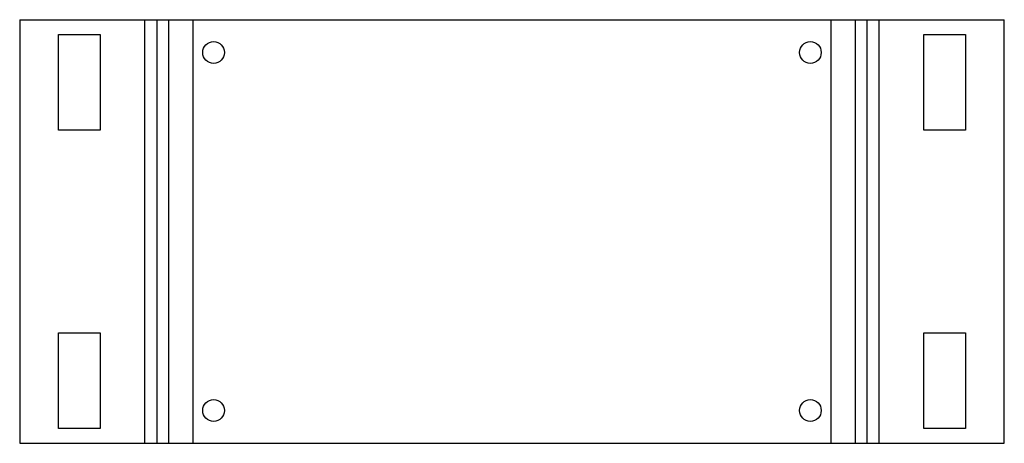
# Model space of a CAD drawing. Units: millimetres. Extents: x 25 to 190, y 113 to 184.
import ezdxf

# ---------------------------------------------------------------- set-up
doc = ezdxf.new("R2010")
doc.units = ezdxf.units.MM
doc.header["$LTSCALE"] = 19.228203
doc.layers.get('0').update_dxf_attribs({"linetype": 'CONTINUOUS'})

msp = doc.modelspace()

# ---------------------------------------------------------------- linework, layer by layer
at = {"color": 7}
for p, q in [((24.67, 183.71), (24.67, 112.71)), ((24.67, 183.71), (189.67, 183.71)), ((45.67, 112.71), (45.67, 183.71)), ((47.67, 183.71), (47.67, 112.71)), ((49.67, 112.71), (49.67, 183.71)), ((53.67, 183.71), (53.67, 112.71)), ((160.67, 112.71), (160.67, 183.71)), ((164.67, 183.71), (164.67, 112.71)), ((166.67, 112.71), (166.67, 183.71)), ((168.67, 183.71), (168.67, 112.71)), ((189.67, 112.71), (189.67, 183.71)), ((31.17, 165.21), (31.17, 181.21)), ((31.17, 181.21), (38.17, 181.21)), ((38.17, 181.21), (38.17, 165.21)), ((176.17, 181.21), (183.17, 181.21)), ((176.17, 165.21), (176.17, 181.21)), ((183.17, 181.21), (183.17, 165.21)), ((38.17, 165.21), (31.17, 165.21)), ((183.17, 165.21), (176.17, 165.21)), ((31.17, 115.21), (31.17, 131.21)), ((31.17, 131.21), (38.17, 131.21)), ((38.17, 131.21), (38.17, 115.21)), ((176.17, 131.21), (183.17, 131.21)), ((176.17, 115.21), (176.17, 131.21)), ((183.17, 131.21), (183.17, 115.21)), ((38.17, 115.21), (31.17, 115.21)), ((183.17, 115.21), (176.17, 115.21)), ((24.67, 112.71), (189.67, 112.71))]:
    msp.add_line(p, q, dxfattribs=at)
for centre in [(57.17, 178.21), (157.17, 178.21), (57.17, 118.21), (157.17, 118.21)]:
    msp.add_circle(centre, 1.82, dxfattribs=at)

doc.saveas('drawing.dxf')
